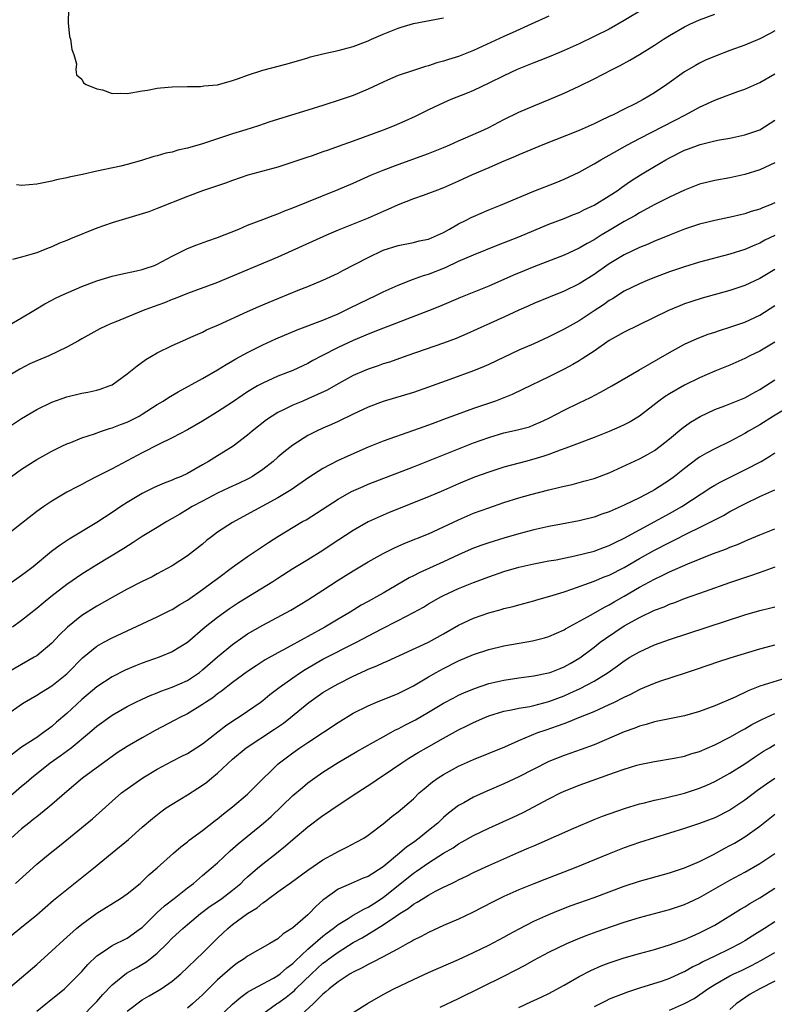
# Model space of a CAD drawing. Units: inches. Extents: x 2562000 to 2565000, y 1551000 to 1554000.
# Drawn here: x 2562727 to 2562827, y 1552045 to 1552176 of the extents above; entities that cross this region are included whole.
import ezdxf

# ---------------------------------------------------------------- set-up
doc = ezdxf.new("R2010")
doc.units = ezdxf.units.IN
doc.header["$MEASUREMENT"] = 0
doc.layers.add('LD25621551_2ft', color=253, linetype='Continuous')

msp = doc.modelspace()

# ---------------------------------------------------------------- linework, layer by layer
at = {"layer": 'LD25621551_2ft'}
for points, elevation in [([(2562725.17, 1552135), (2562727, 1552136.04), (2562728.62, 1552137), (2562730.09, 1552137.91), (2562731, 1552138.38), (2562731.4, 1552138.6), (2562732.25, 1552139), (2562735, 1552140.2), (2562737, 1552140.96), (2562739, 1552141.57), (2562740.17, 1552141.83), (2562742.26, 1552142.26), (2562743, 1552142.44), (2562743.4, 1552142.6), (2562744.63, 1552143), (2562745, 1552143.15), (2562747, 1552144.23), (2562749, 1552145.26), (2562750.25, 1552145.75), (2562751.72, 1552146.28), (2562753, 1552146.7), (2562755.83, 1552147.83), (2562757, 1552148.33), (2562759, 1552149.08), (2562760.37, 1552149.63), (2562761, 1552149.85), (2562761.81, 1552150.19), (2562763, 1552150.64), (2562769, 1552153.09), (2562771, 1552153.93), (2562773.45, 1552155), (2562775, 1552155.62), (2562777, 1552156.38), (2562781, 1552157.86), (2562783, 1552158.64), (2562783.84, 1552159), (2562785, 1552159.53), (2562785.92, 1552159.92), (2562788.35, 1552161), (2562789, 1552161.31), (2562791, 1552162.34), (2562793, 1552163.32), (2562795, 1552164.19), (2562797.02, 1552165), (2562799, 1552165.85), (2562801, 1552166.78), (2562803, 1552167.76), (2562805.37, 1552169), (2562806.46, 1552169.54), (2562807.75, 1552170.25), (2562809, 1552171), (2562811, 1552172.24), (2562812.19, 1552173), (2562813, 1552173.49), (2562815, 1552174.65), (2562815.71, 1552175), (2562817, 1552175.59), (2562819, 1552176.32)], 7574), ([(2562809.51, 1552177), (2562807, 1552175.49), (2562805, 1552174.37), (2562803, 1552173.37), (2562801, 1552172.42), (2562799, 1552171.53), (2562797.23, 1552170.77), (2562795.81, 1552170.19), (2562795, 1552169.88), (2562792.79, 1552169), (2562791, 1552168.16), (2562789, 1552167.18), (2562787, 1552166.22), (2562786.14, 1552165.86), (2562783.99, 1552165), (2562783, 1552164.56), (2562781, 1552163.63), (2562779.22, 1552162.78), (2562777.85, 1552162.15), (2562776.46, 1552161.54), (2562775, 1552160.93), (2562771, 1552159.5), (2562769, 1552158.77), (2562767.69, 1552158.31), (2562767, 1552158.06), (2562765.56, 1552157.56), (2562764.72, 1552157.28), (2562763, 1552156.69), (2562761, 1552156.04), (2562757.02, 1552154.98), (2562755, 1552154.27), (2562754.08, 1552153.92), (2562751, 1552152.88), (2562749, 1552152.14), (2562745, 1552150.53), (2562743.87, 1552150.13), (2562743, 1552149.84), (2562740.8, 1552149.2), (2562739, 1552148.63), (2562737, 1552147.92), (2562733.47, 1552146.53), (2562733, 1552146.3), (2562732.04, 1552145.96), (2562731, 1552145.46), (2562730.65, 1552145.35), (2562729.85, 1552145), (2562729, 1552144.67), (2562728.52, 1552144.52), (2562727, 1552144.09), (2562725.8, 1552143.8)], 7576), ([(2562797, 1552176.08), (2562794.66, 1552175), (2562792.12, 1552173.88), (2562791, 1552173.37), (2562787, 1552171.5), (2562785, 1552170.71), (2562783.68, 1552170.32), (2562783, 1552170.09), (2562782.13, 1552169.87), (2562781, 1552169.5), (2562780.6, 1552169.4), (2562779, 1552168.88), (2562777, 1552168.19), (2562775.56, 1552167.56), (2562775, 1552167.33), (2562773, 1552166.37), (2562771, 1552165.53), (2562769.41, 1552165), (2562767, 1552164.24), (2562765, 1552163.6), (2562759.96, 1552162.04), (2562758.46, 1552161.54), (2562756.75, 1552161), (2562755, 1552160.48), (2562751, 1552159.14), (2562749, 1552158.55), (2562747.73, 1552158.27), (2562747, 1552158.04), (2562746.12, 1552157.88), (2562745, 1552157.53), (2562744.55, 1552157.45), (2562742.92, 1552156.92), (2562741, 1552156.39), (2562740.18, 1552156.18), (2562737, 1552155.51), (2562735.06, 1552155.06), (2562733.3, 1552154.7), (2562733, 1552154.61), (2562731.65, 1552154.35), (2562731, 1552154.18), (2562729, 1552153.79), (2562727, 1552153.6), (2562726.31, 1552153.69)], 7578), ([(2562733.23, 1552177), (2562733.17, 1552175.17), (2562733.37, 1552173.37), (2562733.5, 1552173), (2562733.65, 1552171.65), (2562733.93, 1552171), (2562734.27, 1552169.73), (2562734.2, 1552169), (2562734.29, 1552168.29), (2562735, 1552167.72), (2562735.23, 1552167.23), (2562735.56, 1552167), (2562737, 1552166.41), (2562737.72, 1552166.28), (2562739, 1552165.8), (2562740.14, 1552165.86), (2562741, 1552165.79), (2562743, 1552166.16), (2562743.73, 1552166.27), (2562745, 1552166.53), (2562745.45, 1552166.55), (2562747, 1552166.69), (2562749, 1552166.73), (2562750.74, 1552166.74), (2562751, 1552166.77), (2562751.19, 1552166.81), (2562753, 1552166.98), (2562755, 1552167.53), (2562755.79, 1552167.79), (2562757, 1552168.25), (2562759, 1552168.91), (2562762.25, 1552169.75), (2562763, 1552169.95), (2562763.79, 1552170.21), (2562765, 1552170.54), (2562765.34, 1552170.66), (2562767, 1552171.08), (2562769, 1552171.53), (2562771, 1552172.07), (2562773, 1552172.81), (2562773.45, 1552173), (2562775, 1552173.7), (2562777, 1552174.49), (2562777.39, 1552174.61), (2562779, 1552175.08), (2562783, 1552175.84)], 7580), ([(2562827, 1552174.14), (2562826.26, 1552173.74), (2562825, 1552173.07), (2562823, 1552172.21), (2562821, 1552171.5), (2562819.18, 1552170.82), (2562817.78, 1552170.22), (2562817, 1552169.84), (2562816.46, 1552169.54), (2562815, 1552168.67), (2562812.66, 1552167), (2562811, 1552165.88), (2562809.51, 1552165), (2562808.45, 1552164.45), (2562807, 1552163.74), (2562805.54, 1552163), (2562805, 1552162.74), (2562803.8, 1552162.2), (2562803, 1552161.79), (2562801, 1552160.92), (2562796.18, 1552159), (2562793, 1552157.69), (2562792.53, 1552157.47), (2562790.69, 1552156.69), (2562789, 1552155.94), (2562786.82, 1552155), (2562785, 1552154.17), (2562783, 1552153.3), (2562782.19, 1552153), (2562781, 1552152.52), (2562780.29, 1552152.29), (2562779, 1552151.82), (2562777, 1552151.05), (2562775.6, 1552150.4), (2562775, 1552150.15), (2562773, 1552149.26), (2562769, 1552147.66), (2562767.45, 1552147), (2562761, 1552144.11), (2562753.64, 1552141), (2562753, 1552140.74), (2562749, 1552139.25), (2562747.4, 1552138.6), (2562747, 1552138.46), (2562745.96, 1552138.05), (2562744.48, 1552137.52), (2562743.14, 1552137), (2562739.52, 1552135.52), (2562739, 1552135.33), (2562738.2, 1552135), (2562737.4, 1552134.6), (2562735, 1552133.26), (2562734.56, 1552133), (2562733, 1552132.16), (2562730.59, 1552131), (2562729, 1552130.33), (2562728.08, 1552129.92), (2562726.76, 1552129.24), (2562725, 1552128.16)], 7572), ([(2562725, 1552121.34), (2562727, 1552122.7), (2562729, 1552123.86), (2562731, 1552124.83), (2562733, 1552125.54), (2562735, 1552126.04), (2562735.8, 1552126.2), (2562737, 1552126.46), (2562737.42, 1552126.58), (2562738.62, 1552127), (2562739, 1552127.16), (2562741, 1552128.61), (2562742.32, 1552129.68), (2562743.5, 1552130.5), (2562745, 1552131.38), (2562747, 1552132.38), (2562748.38, 1552133), (2562749.46, 1552133.46), (2562751, 1552134.16), (2562751.55, 1552134.45), (2562753.12, 1552135.12), (2562757, 1552136.88), (2562758.47, 1552137.53), (2562759.88, 1552138.12), (2562763.71, 1552139.71), (2562765, 1552140.21), (2562767, 1552141.03), (2562769, 1552141.99), (2562769.66, 1552142.34), (2562773, 1552144.05), (2562775, 1552145), (2562777, 1552145.64), (2562779, 1552146.05), (2562779.76, 1552146.24), (2562781, 1552146.49), (2562782.2, 1552147), (2562783, 1552147.36), (2562783.81, 1552147.81), (2562785, 1552148.5), (2562786.01, 1552149), (2562786.66, 1552149.34), (2562787, 1552149.51), (2562789, 1552150.37), (2562790.55, 1552151), (2562795, 1552152.85), (2562797.98, 1552154.02), (2562799, 1552154.44), (2562801, 1552155.39), (2562803, 1552156.47), (2562803.89, 1552157), (2562804.6, 1552157.4), (2562805, 1552157.61), (2562807.42, 1552159), (2562809, 1552159.84), (2562813.74, 1552162.26), (2562815.14, 1552163), (2562817, 1552164.01), (2562819, 1552164.92), (2562820.52, 1552165.48), (2562821, 1552165.68), (2562822.07, 1552166.07), (2562823, 1552166.39), (2562825, 1552167.29), (2562827, 1552168.44)], 7570), ([(2562725.67, 1552115), (2562727, 1552115.98), (2562729, 1552117.23), (2562731, 1552118.33), (2562732.34, 1552119), (2562733, 1552119.32), (2562733.51, 1552119.51), (2562735, 1552120.12), (2562736.67, 1552120.67), (2562737.6, 1552121), (2562738.65, 1552121.35), (2562739, 1552121.43), (2562740.12, 1552121.88), (2562741, 1552122.19), (2562741.55, 1552122.45), (2562742.61, 1552123), (2562743, 1552123.24), (2562745, 1552124.53), (2562745.78, 1552125), (2562746.51, 1552125.49), (2562747.77, 1552126.23), (2562751, 1552127.98), (2562753, 1552129.13), (2562754.15, 1552129.85), (2562755, 1552130.32), (2562755.42, 1552130.58), (2562757, 1552131.46), (2562759, 1552132.47), (2562760.75, 1552133.25), (2562763.56, 1552134.44), (2562767, 1552135.75), (2562768.26, 1552136.26), (2562769, 1552136.57), (2562769.92, 1552137), (2562770.63, 1552137.37), (2562773, 1552138.53), (2562774.02, 1552139), (2562775, 1552139.49), (2562777, 1552140.37), (2562778.89, 1552141.11), (2562780.36, 1552141.64), (2562781, 1552141.82), (2562783.28, 1552142.72), (2562785, 1552143.54), (2562787, 1552144.42), (2562790.27, 1552145.73), (2562793, 1552146.81), (2562797, 1552148.45), (2562799, 1552149.22), (2562800.25, 1552149.75), (2562801, 1552150.04), (2562801.63, 1552150.37), (2562803, 1552150.98), (2562805, 1552152.21), (2562806.18, 1552153), (2562806.65, 1552153.35), (2562807.84, 1552154.16), (2562809.15, 1552155), (2562811, 1552156.12), (2562812.5, 1552157), (2562813, 1552157.28), (2562815, 1552158.27), (2562815.54, 1552158.46), (2562817.06, 1552159.06), (2562819, 1552159.52), (2562819.66, 1552159.66), (2562821, 1552159.89), (2562823, 1552160.32), (2562825, 1552161), (2562827, 1552162.28)], 7568), ([(2562827, 1552156.63), (2562826.32, 1552156.32), (2562825, 1552155.68), (2562823, 1552155.06), (2562821, 1552154.61), (2562819, 1552154.26), (2562817, 1552153.78), (2562815, 1552153), (2562813, 1552152.05), (2562811.06, 1552151.06), (2562809, 1552149.96), (2562808.41, 1552149.59), (2562807, 1552148.81), (2562805, 1552147.64), (2562803.94, 1552147), (2562803, 1552146.41), (2562802.08, 1552145.92), (2562801, 1552145.28), (2562799, 1552144.37), (2562795, 1552142.82), (2562793.7, 1552142.3), (2562792.29, 1552141.71), (2562789, 1552140.26), (2562785.26, 1552138.74), (2562782.45, 1552137.55), (2562781, 1552136.98), (2562774.45, 1552134.45), (2562773, 1552133.87), (2562772.4, 1552133.6), (2562771, 1552133.04), (2562769, 1552132.11), (2562766.84, 1552131), (2562765.64, 1552130.36), (2562765, 1552129.99), (2562763, 1552129.07), (2562761, 1552128.3), (2562759, 1552127.39), (2562758.31, 1552127), (2562757, 1552126.21), (2562756.26, 1552125.74), (2562755, 1552124.87), (2562753, 1552123.55), (2562751, 1552122.33), (2562749, 1552121.18), (2562747, 1552120.1), (2562745.27, 1552119.27), (2562743, 1552118.13), (2562739, 1552116.01), (2562737, 1552114.97), (2562735.68, 1552114.32), (2562735, 1552113.93), (2562734.38, 1552113.62), (2562733, 1552112.89), (2562731, 1552111.72), (2562729.95, 1552111), (2562729, 1552110.33), (2562727, 1552108.75), (2562723.75, 1552106.25)], 7566), ([(2562827, 1552151.3), (2562826.29, 1552151), (2562825.36, 1552150.64), (2562825, 1552150.48), (2562823.85, 1552150.15), (2562823, 1552149.85), (2562821.49, 1552149.49), (2562819, 1552148.96), (2562817, 1552148.47), (2562815, 1552147.81), (2562813, 1552147.03), (2562811.57, 1552146.43), (2562811, 1552146.21), (2562810.17, 1552145.83), (2562809, 1552145.37), (2562807, 1552144.4), (2562805, 1552143.19), (2562803, 1552141.81), (2562801, 1552140.56), (2562799, 1552139.59), (2562797.15, 1552138.85), (2562795, 1552137.95), (2562794.35, 1552137.65), (2562793, 1552137.06), (2562791, 1552136.12), (2562787.48, 1552134.52), (2562786.09, 1552133.91), (2562784.68, 1552133.32), (2562783, 1552132.69), (2562778.15, 1552131), (2562775.83, 1552130.17), (2562775, 1552129.92), (2562774.33, 1552129.67), (2562773, 1552129.22), (2562772.46, 1552129), (2562771, 1552128.37), (2562769, 1552127.3), (2562767.55, 1552126.45), (2562765, 1552125.28), (2562764.31, 1552125), (2562763, 1552124.44), (2562761.86, 1552123.86), (2562761, 1552123.46), (2562760.25, 1552123), (2562759.51, 1552122.49), (2562757.59, 1552121), (2562757, 1552120.47), (2562755.09, 1552119), (2562753.8, 1552118.2), (2562753, 1552117.74), (2562751.8, 1552117), (2562751, 1552116.55), (2562749, 1552115.39), (2562748.18, 1552115), (2562747.34, 1552114.66), (2562747, 1552114.5), (2562745.91, 1552114.09), (2562745, 1552113.69), (2562744.52, 1552113.48), (2562743, 1552112.71), (2562741, 1552111.52), (2562740.18, 1552111), (2562739, 1552110.21), (2562737, 1552108.9), (2562733.32, 1552106.68), (2562732.11, 1552105.89), (2562730.97, 1552105.03), (2562728.51, 1552103), (2562727.65, 1552102.35), (2562727, 1552101.84), (2562725, 1552100.42)], 7564), ([(2562827, 1552146.98), (2562825.67, 1552146.33), (2562825, 1552145.96), (2562824.31, 1552145.69), (2562823, 1552145.13), (2562821, 1552144.5), (2562817, 1552143.43), (2562815, 1552142.83), (2562813, 1552142.14), (2562811, 1552141.38), (2562810.06, 1552141), (2562809, 1552140.55), (2562807, 1552139.57), (2562805.42, 1552138.58), (2562805, 1552138.33), (2562804.23, 1552137.77), (2562803, 1552136.95), (2562801, 1552135.65), (2562799.81, 1552135), (2562799, 1552134.53), (2562797, 1552133.52), (2562795, 1552132.61), (2562793, 1552131.74), (2562789, 1552129.86), (2562788.4, 1552129.6), (2562786.99, 1552129.01), (2562783.84, 1552127.84), (2562781, 1552126.82), (2562779, 1552126.14), (2562775, 1552124.92), (2562773, 1552124.17), (2562771, 1552123.25), (2562769, 1552122.27), (2562768.13, 1552121.87), (2562767, 1552121.39), (2562766.15, 1552121), (2562765, 1552120.42), (2562763, 1552119.14), (2562761.8, 1552118.2), (2562761, 1552117.54), (2562760.4, 1552117), (2562759, 1552115.92), (2562757.64, 1552115), (2562757.24, 1552114.76), (2562757, 1552114.64), (2562755.89, 1552114.11), (2562754.52, 1552113.48), (2562753, 1552112.76), (2562751, 1552111.73), (2562749.65, 1552111), (2562749, 1552110.59), (2562747.99, 1552110.01), (2562747, 1552109.41), (2562746.27, 1552109), (2562745, 1552108.24), (2562743, 1552107.01), (2562741.79, 1552106.21), (2562740.57, 1552105.43), (2562737, 1552103.28), (2562735, 1552102.02), (2562733, 1552100.64), (2562730.87, 1552099), (2562729.84, 1552098.16), (2562729, 1552097.46), (2562727, 1552095.87), (2562725.8, 1552095)], 7562), ([(2562827, 1552142.45), (2562825, 1552141.27), (2562823, 1552140.35), (2562821, 1552139.67), (2562817.36, 1552138.64), (2562815.83, 1552138.17), (2562815, 1552137.88), (2562814.36, 1552137.64), (2562812.85, 1552137), (2562807, 1552134.16), (2562805, 1552133.03), (2562803, 1552131.64), (2562801.41, 1552130.59), (2562801, 1552130.35), (2562800.16, 1552129.84), (2562799, 1552129.22), (2562797, 1552128.2), (2562793.48, 1552126.52), (2562792.11, 1552125.89), (2562791, 1552125.42), (2562789.89, 1552125), (2562787, 1552124.02), (2562783, 1552122.53), (2562781.87, 1552122.13), (2562781, 1552121.81), (2562780.4, 1552121.6), (2562779, 1552121.08), (2562775, 1552119.66), (2562773, 1552118.86), (2562770.32, 1552117.68), (2562768.95, 1552117.05), (2562767, 1552116.05), (2562765.14, 1552114.86), (2562762.78, 1552113.22), (2562761, 1552112.14), (2562756.35, 1552109.65), (2562755, 1552108.89), (2562753, 1552107.58), (2562752.2, 1552107), (2562751.52, 1552106.48), (2562751, 1552106.03), (2562749, 1552104.46), (2562747, 1552103.13), (2562745, 1552102.08), (2562744.31, 1552101.69), (2562743, 1552101.07), (2562741, 1552100.03), (2562739, 1552098.94), (2562737, 1552097.8), (2562735, 1552096.53), (2562733.07, 1552095), (2562732.01, 1552093.99), (2562731, 1552092.88), (2562729, 1552091.2), (2562728.68, 1552091), (2562727, 1552090.06), (2562725, 1552088.88)], 7560), ([(2562725, 1552083.38), (2562727, 1552084.78), (2562727.34, 1552085), (2562729, 1552085.96), (2562729.63, 1552086.37), (2562731, 1552087.22), (2562733, 1552088.82), (2562733.19, 1552089), (2562735.07, 1552090.93), (2562737, 1552092.49), (2562737.9, 1552093), (2562739, 1552093.59), (2562741, 1552094.52), (2562745, 1552096.35), (2562746.75, 1552097.25), (2562747, 1552097.36), (2562748.01, 1552097.99), (2562749, 1552098.58), (2562751, 1552099.99), (2562752.4, 1552101), (2562753, 1552101.46), (2562755, 1552102.94), (2562757, 1552104.37), (2562759.76, 1552106.24), (2562761, 1552107.04), (2562764.3, 1552109), (2562764.75, 1552109.25), (2562769, 1552112), (2562770.81, 1552113), (2562772.33, 1552113.67), (2562773, 1552113.95), (2562779, 1552116.26), (2562787, 1552119.46), (2562789, 1552120.18), (2562791, 1552120.76), (2562792.83, 1552121.17), (2562794.4, 1552121.6), (2562795, 1552121.83), (2562795.82, 1552122.18), (2562797, 1552122.73), (2562799, 1552123.78), (2562801, 1552124.76), (2562802.52, 1552125.48), (2562803.84, 1552126.16), (2562805.36, 1552127), (2562808.91, 1552129.09), (2562813, 1552131.46), (2562815, 1552132.55), (2562816.69, 1552133.31), (2562818.13, 1552133.87), (2562819, 1552134.15), (2562819.62, 1552134.38), (2562821, 1552134.79), (2562823, 1552135.47), (2562825, 1552136.41), (2562827, 1552137.68)], 7558), ([(2562827, 1552132.8), (2562825, 1552131.62), (2562823.68, 1552131), (2562823, 1552130.64), (2562821, 1552129.77), (2562819, 1552128.96), (2562817, 1552128.1), (2562815, 1552127.11), (2562813, 1552125.95), (2562812.41, 1552125.59), (2562811.58, 1552125), (2562809, 1552123), (2562807.76, 1552122.24), (2562807, 1552121.84), (2562806.43, 1552121.57), (2562805, 1552120.94), (2562803, 1552120.16), (2562801, 1552119.42), (2562799.26, 1552118.74), (2562798.49, 1552118.49), (2562797, 1552117.91), (2562796.32, 1552117.68), (2562795, 1552117.28), (2562793.89, 1552117), (2562791, 1552116.22), (2562789, 1552115.58), (2562787.11, 1552114.89), (2562785, 1552114.01), (2562783, 1552113.13), (2562781, 1552112.29), (2562775.8, 1552110.2), (2562775, 1552109.86), (2562773, 1552108.95), (2562771, 1552107.81), (2562768.08, 1552105.92), (2562767, 1552105.18), (2562765, 1552103.93), (2562763, 1552102.72), (2562761, 1552101.45), (2562760.33, 1552101), (2562755.79, 1552098.21), (2562754.58, 1552097.42), (2562753, 1552096.29), (2562751.38, 1552095), (2562749, 1552092.95), (2562747, 1552091.71), (2562745.24, 1552091), (2562743, 1552090.22), (2562742.12, 1552089.88), (2562740.73, 1552089.27), (2562739, 1552088.42), (2562737, 1552087.09), (2562735, 1552085.38), (2562733, 1552083.55), (2562731.62, 1552082.38), (2562731, 1552081.81), (2562730.52, 1552081.48), (2562729.92, 1552081), (2562729, 1552080.37), (2562727, 1552079.06), (2562725, 1552077.54)], 7556), ([(2562721.31, 1552069), (2562727, 1552073.88), (2562727.62, 1552074.38), (2562728.31, 1552075), (2562730.79, 1552077), (2562732.1, 1552077.9), (2562733.58, 1552079), (2562736.01, 1552081), (2562737, 1552081.86), (2562739, 1552083.3), (2562741, 1552084.46), (2562742.05, 1552085), (2562743, 1552085.46), (2562744.06, 1552085.94), (2562745, 1552086.3), (2562745.49, 1552086.51), (2562747, 1552087.03), (2562749, 1552087.93), (2562750.59, 1552089), (2562751, 1552089.32), (2562753, 1552091.05), (2562755, 1552092.69), (2562756.35, 1552093.65), (2562757, 1552094.09), (2562759, 1552095.28), (2562762.73, 1552097.27), (2562763.99, 1552098.01), (2562765, 1552098.62), (2562767, 1552099.91), (2562769, 1552101.23), (2562770.09, 1552101.91), (2562771, 1552102.49), (2562773, 1552103.67), (2562775, 1552104.78), (2562776.48, 1552105.52), (2562777, 1552105.76), (2562777.87, 1552106.13), (2562781, 1552107.37), (2562783, 1552108.3), (2562785, 1552109.25), (2562787, 1552110.1), (2562789, 1552110.84), (2562791, 1552111.52), (2562793, 1552112.14), (2562794.6, 1552112.59), (2562797, 1552113.23), (2562798.44, 1552113.56), (2562799, 1552113.72), (2562800.06, 1552113.94), (2562801, 1552114.18), (2562801.65, 1552114.35), (2562803, 1552114.74), (2562805, 1552115.49), (2562809, 1552117.31), (2562810.1, 1552117.9), (2562811, 1552118.42), (2562811.78, 1552119), (2562813, 1552120), (2562814.63, 1552121.37), (2562815.8, 1552122.2), (2562817.06, 1552122.94), (2562819, 1552123.86), (2562820.37, 1552124.37), (2562823, 1552125.43), (2562824, 1552126), (2562825, 1552126.53), (2562825.75, 1552127), (2562827, 1552127.83)], 7554), ([(2562829, 1552124.3), (2562826.82, 1552123), (2562825, 1552121.86), (2562823.51, 1552121), (2562823, 1552120.68), (2562821, 1552119.62), (2562819, 1552118.66), (2562817.91, 1552118.08), (2562817, 1552117.55), (2562816.68, 1552117.33), (2562815, 1552116.07), (2562813.67, 1552115), (2562813, 1552114.5), (2562811, 1552113.21), (2562810.61, 1552113), (2562809, 1552112.16), (2562807, 1552111.18), (2562805, 1552110.29), (2562804.03, 1552109.97), (2562803, 1552109.59), (2562801, 1552109.1), (2562798.67, 1552108.67), (2562797, 1552108.35), (2562796.17, 1552108.17), (2562795, 1552107.91), (2562793, 1552107.4), (2562791, 1552106.82), (2562789, 1552106.2), (2562788.11, 1552105.89), (2562787, 1552105.48), (2562786.67, 1552105.33), (2562785, 1552104.58), (2562783, 1552103.65), (2562779.78, 1552102.22), (2562779, 1552101.8), (2562778.46, 1552101.54), (2562775, 1552099.5), (2562774.11, 1552099), (2562773.38, 1552098.62), (2562773, 1552098.4), (2562772.09, 1552097.91), (2562770.6, 1552097), (2562769, 1552096.06), (2562767.27, 1552095), (2562765, 1552093.77), (2562764.49, 1552093.51), (2562762.27, 1552092.27), (2562761, 1552091.6), (2562759.34, 1552090.66), (2562758.12, 1552089.88), (2562757, 1552089.12), (2562755, 1552087.65), (2562753.51, 1552086.49), (2562753, 1552086.13), (2562752.38, 1552085.62), (2562751.42, 1552085), (2562751, 1552084.71), (2562749, 1552083.5), (2562747.98, 1552083), (2562747.35, 1552082.65), (2562744.72, 1552081.28), (2562743, 1552080.33), (2562741, 1552079.16), (2562739.69, 1552078.31), (2562739, 1552077.83), (2562738.53, 1552077.47), (2562735.06, 1552074.94), (2562733, 1552073.2), (2562731, 1552071.44), (2562730.48, 1552071), (2562729, 1552069.83), (2562728.55, 1552069.45), (2562727.95, 1552069), (2562727, 1552068.23), (2562725.6, 1552067)], 7552), ([(2562726.2, 1552061), (2562729, 1552063.53), (2562730.77, 1552065), (2562732.02, 1552065.98), (2562736.42, 1552069.58), (2562739, 1552071.91), (2562740.27, 1552073), (2562741, 1552073.55), (2562743.07, 1552075), (2562745, 1552076.15), (2562747, 1552077.22), (2562748.18, 1552077.82), (2562749, 1552078.24), (2562751, 1552079.51), (2562754.08, 1552081.92), (2562755.28, 1552082.72), (2562755.74, 1552083), (2562757, 1552083.85), (2562758.65, 1552085), (2562759, 1552085.27), (2562759.95, 1552086.05), (2562761.18, 1552087), (2562763, 1552088.29), (2562764.03, 1552089), (2562764.62, 1552089.38), (2562767, 1552090.74), (2562771.46, 1552093), (2562774.74, 1552094.74), (2562777, 1552095.89), (2562779, 1552096.94), (2562780.34, 1552097.66), (2562781, 1552098.07), (2562782.63, 1552099), (2562783, 1552099.19), (2562785, 1552100.12), (2562787, 1552100.94), (2562789, 1552101.69), (2562791, 1552102.38), (2562793, 1552102.95), (2562795, 1552103.39), (2562797, 1552103.78), (2562797.95, 1552103.95), (2562800.45, 1552104.45), (2562803, 1552105.09), (2562804.38, 1552105.62), (2562805, 1552105.82), (2562805.77, 1552106.22), (2562807, 1552106.8), (2562809, 1552107.92), (2562811.04, 1552109), (2562813, 1552110.08), (2562814.62, 1552111), (2562818.48, 1552113.52), (2562819, 1552113.83), (2562819.75, 1552114.25), (2562823, 1552115.86), (2562825.15, 1552117), (2562826.31, 1552117.69), (2562827, 1552118.13)], 7550), ([(2562725, 1552053.53), (2562726.77, 1552055), (2562729, 1552056.82), (2562731.25, 1552058.75), (2562733, 1552060.19), (2562736.52, 1552063), (2562739, 1552065.04), (2562741.17, 1552066.83), (2562743, 1552068.45), (2562744.38, 1552069.62), (2562745.5, 1552070.5), (2562746.2, 1552071), (2562747, 1552071.52), (2562749, 1552072.75), (2562750.38, 1552073.62), (2562751, 1552074.02), (2562751.57, 1552074.43), (2562752.23, 1552075), (2562753, 1552075.62), (2562755, 1552077.46), (2562756.82, 1552079), (2562760.56, 1552081.44), (2562761.74, 1552082.26), (2562762.69, 1552083), (2562765.14, 1552085), (2562767, 1552086.31), (2562768.12, 1552087), (2562769, 1552087.49), (2562771, 1552088.5), (2562772.09, 1552089), (2562772.73, 1552089.27), (2562773, 1552089.41), (2562774.14, 1552089.86), (2562775, 1552090.28), (2562775.51, 1552090.49), (2562781, 1552093.01), (2562783, 1552094.09), (2562785, 1552095.24), (2562787, 1552096.2), (2562789, 1552096.9), (2562790.66, 1552097.34), (2562791, 1552097.45), (2562792.25, 1552097.75), (2562793, 1552097.97), (2562795, 1552098.51), (2562795.37, 1552098.63), (2562797.11, 1552099.11), (2562799, 1552099.7), (2562800.03, 1552100.03), (2562803, 1552101.09), (2562804.34, 1552101.66), (2562805, 1552101.9), (2562807, 1552102.93), (2562809, 1552104.09), (2562811, 1552105.22), (2562813, 1552106.24), (2562813.52, 1552106.48), (2562815.45, 1552107.45), (2562817, 1552108.2), (2562818.59, 1552109), (2562819, 1552109.23), (2562820.17, 1552109.83), (2562821, 1552110.33), (2562823, 1552111.37), (2562825, 1552112.33), (2562827, 1552113.22)], 7548), ([(2562725.21, 1552047), (2562727, 1552048.5), (2562729, 1552050.25), (2562731, 1552052.04), (2562732.54, 1552053.46), (2562734.3, 1552055), (2562735, 1552055.58), (2562737, 1552057.04), (2562740.14, 1552059), (2562741, 1552059.62), (2562742.72, 1552061), (2562743, 1552061.25), (2562743.89, 1552062.11), (2562745, 1552063.04), (2562747.16, 1552065), (2562748.14, 1552065.86), (2562749, 1552066.52), (2562749.26, 1552066.74), (2562751, 1552068.03), (2562752.68, 1552069.32), (2562753, 1552069.56), (2562753.79, 1552070.21), (2562755, 1552071.14), (2562757, 1552072.84), (2562757.17, 1552073), (2562758.07, 1552073.93), (2562761, 1552076.8), (2562761.23, 1552077), (2562763, 1552078.33), (2562763.95, 1552079), (2562765, 1552079.71), (2562769, 1552082.36), (2562771, 1552083.57), (2562773, 1552084.57), (2562774.03, 1552085), (2562777, 1552086.18), (2562779, 1552087.19), (2562781, 1552088.39), (2562782.05, 1552089), (2562783, 1552089.53), (2562785, 1552090.53), (2562787, 1552091.38), (2562789, 1552092.04), (2562791, 1552092.52), (2562794.81, 1552093.19), (2562796.42, 1552093.58), (2562797, 1552093.76), (2562799, 1552094.65), (2562799.21, 1552094.79), (2562802.62, 1552096.62), (2562804.36, 1552097.64), (2562805, 1552097.95), (2562805.65, 1552098.35), (2562807, 1552099.11), (2562809, 1552100.28), (2562811, 1552101.37), (2562812.12, 1552101.88), (2562813, 1552102.35), (2562815.42, 1552103.42), (2562818.72, 1552104.72), (2562820.59, 1552105.41), (2562821, 1552105.6), (2562822.02, 1552105.98), (2562823, 1552106.42), (2562823.42, 1552106.58), (2562825, 1552107.23), (2562827, 1552108.03)], 7546), ([(2562729, 1552044.02), (2562730.23, 1552045), (2562730.65, 1552045.35), (2562732.67, 1552047), (2562733, 1552047.3), (2562735, 1552049.32), (2562735.78, 1552050.22), (2562737, 1552051.37), (2562738.13, 1552052.13), (2562739, 1552052.75), (2562741, 1552053.74), (2562742.8, 1552055), (2562743, 1552055.15), (2562744.93, 1552057.07), (2562745.98, 1552058.02), (2562747.27, 1552059), (2562749, 1552060.39), (2562749.82, 1552061), (2562751, 1552062.02), (2562752.17, 1552063), (2562753, 1552063.73), (2562754.69, 1552065.31), (2562755.76, 1552066.24), (2562759.09, 1552069), (2562760.11, 1552069.89), (2562763, 1552072.64), (2562764.27, 1552073.73), (2562765, 1552074.32), (2562765.93, 1552075), (2562767, 1552075.75), (2562769, 1552077.05), (2562771.5, 1552078.5), (2562773.72, 1552079.72), (2562775, 1552080.45), (2562775.99, 1552081), (2562776.64, 1552081.36), (2562777, 1552081.52), (2562777.96, 1552082.04), (2562779, 1552082.55), (2562779.29, 1552082.71), (2562781, 1552083.7), (2562783, 1552084.89), (2562784.37, 1552085.63), (2562785, 1552085.95), (2562785.71, 1552086.29), (2562787.13, 1552086.87), (2562789, 1552087.5), (2562791, 1552087.98), (2562793, 1552088.29), (2562795, 1552088.53), (2562796.92, 1552088.92), (2562797.16, 1552089), (2562798.47, 1552089.53), (2562799, 1552089.72), (2562799.83, 1552090.17), (2562801.09, 1552090.91), (2562803, 1552092.36), (2562803.82, 1552093), (2562804.5, 1552093.5), (2562807, 1552095.17), (2562809, 1552096.29), (2562811, 1552097.23), (2562812.29, 1552097.71), (2562813, 1552098.03), (2562813.73, 1552098.27), (2562815, 1552098.78), (2562817.77, 1552099.77), (2562821, 1552100.92), (2562823, 1552101.6), (2562824.06, 1552101.94), (2562825.55, 1552102.45), (2562827.02, 1552102.98)], 7544), ([(2562735, 1552043.29), (2562736.69, 1552045), (2562737, 1552045.33), (2562737.77, 1552046.23), (2562739, 1552047.54), (2562740.93, 1552049.07), (2562742.2, 1552049.8), (2562743.48, 1552050.52), (2562744.08, 1552051), (2562745, 1552051.74), (2562746.32, 1552053), (2562747, 1552053.71), (2562748.38, 1552055), (2562749, 1552055.54), (2562750.76, 1552057), (2562752.04, 1552057.96), (2562753, 1552058.59), (2562753.58, 1552059), (2562755, 1552060.09), (2562756.08, 1552061), (2562756.54, 1552061.46), (2562757, 1552061.88), (2562758.3, 1552063), (2562759, 1552063.58), (2562760.85, 1552065), (2562762.04, 1552065.96), (2562763, 1552066.81), (2562765, 1552068.52), (2562767, 1552070), (2562767.62, 1552070.38), (2562768.49, 1552071), (2562771.5, 1552073), (2562773.62, 1552074.38), (2562774.52, 1552075), (2562775, 1552075.31), (2562777.47, 1552077), (2562778.41, 1552077.59), (2562779.65, 1552078.35), (2562780.75, 1552079), (2562783, 1552080.28), (2562785, 1552081.36), (2562786.11, 1552081.89), (2562787, 1552082.35), (2562788.48, 1552083), (2562789, 1552083.21), (2562791, 1552083.84), (2562792.02, 1552084.02), (2562793, 1552084.25), (2562794.48, 1552084.48), (2562795, 1552084.59), (2562797, 1552085.12), (2562799, 1552085.89), (2562799.78, 1552086.22), (2562801.16, 1552086.84), (2562803, 1552087.81), (2562804.88, 1552089), (2562806.12, 1552089.88), (2562807, 1552090.54), (2562807.75, 1552091), (2562809, 1552091.74), (2562811, 1552092.65), (2562813, 1552093.37), (2562823, 1552096.62), (2562825, 1552097.21), (2562826.45, 1552097.55), (2562827, 1552097.71)], 7542), ([(2562741, 1552044.04), (2562743, 1552045.53), (2562743.92, 1552046.08), (2562745, 1552046.69), (2562745.52, 1552047), (2562747, 1552048.02), (2562748.12, 1552049), (2562749, 1552049.81), (2562750.22, 1552051), (2562751, 1552051.73), (2562753, 1552053.71), (2562754.36, 1552055), (2562755, 1552055.52), (2562757, 1552057), (2562758.25, 1552057.75), (2562759, 1552058.4), (2562759.38, 1552058.62), (2562759.83, 1552059), (2562761, 1552059.86), (2562762.83, 1552061.17), (2562765, 1552062.77), (2562767, 1552064.14), (2562768.6, 1552065), (2562769, 1552065.23), (2562770.19, 1552065.81), (2562771.51, 1552066.49), (2562772.41, 1552067), (2562773, 1552067.38), (2562775, 1552068.89), (2562776.15, 1552069.85), (2562777, 1552070.51), (2562779, 1552072.23), (2562779.79, 1552073), (2562780.44, 1552073.56), (2562781.54, 1552074.46), (2562782.29, 1552075), (2562783, 1552075.45), (2562785, 1552076.53), (2562787, 1552077.43), (2562791.13, 1552079.13), (2562793, 1552079.96), (2562795.51, 1552081), (2562796.61, 1552081.39), (2562798.12, 1552081.88), (2562799, 1552082.22), (2562799.59, 1552082.41), (2562800.97, 1552083), (2562803, 1552083.82), (2562805, 1552084.71), (2562805.6, 1552085), (2562807, 1552085.71), (2562807.89, 1552086.11), (2562809, 1552086.71), (2562809.21, 1552086.79), (2562811, 1552087.56), (2562811.87, 1552087.87), (2562815, 1552088.89), (2562816.58, 1552089.42), (2562819.55, 1552090.45), (2562821.07, 1552090.93), (2562825, 1552092.14), (2562826.5, 1552092.5), (2562827, 1552092.63)], 7540), ([(2562829, 1552088.39), (2562825, 1552087.16), (2562823.44, 1552086.56), (2562821.72, 1552085.72), (2562819, 1552084.55), (2562817, 1552083.81), (2562815, 1552083.25), (2562811.47, 1552082.53), (2562811, 1552082.45), (2562809.9, 1552082.1), (2562809, 1552081.86), (2562808.39, 1552081.61), (2562807, 1552081.1), (2562803, 1552079.38), (2562801.26, 1552078.74), (2562799, 1552077.96), (2562797, 1552077.16), (2562793, 1552075.15), (2562791, 1552074.21), (2562788.77, 1552073.23), (2562787, 1552072.43), (2562785.69, 1552071.69), (2562785, 1552071.32), (2562783.67, 1552070.33), (2562783, 1552069.74), (2562782.23, 1552069), (2562781, 1552067.99), (2562779.79, 1552067), (2562779, 1552066.43), (2562778.14, 1552065.86), (2562777.18, 1552065), (2562775, 1552063.19), (2562773, 1552061.92), (2562772.33, 1552061.67), (2562770.76, 1552061), (2562769, 1552060.22), (2562767.13, 1552058.87), (2562767, 1552058.75), (2562766.06, 1552057.94), (2562765.18, 1552057), (2562765, 1552056.83), (2562763.67, 1552055.67), (2562763, 1552055.1), (2562762.87, 1552055), (2562761.71, 1552054.29), (2562761, 1552053.63), (2562759.96, 1552053), (2562757, 1552051.35), (2562756.55, 1552051), (2562755.61, 1552050.39), (2562755, 1552049.94), (2562753, 1552048.18), (2562751, 1552046.21), (2562749.68, 1552045), (2562749, 1552044.43)], 7538), ([(2562752.96, 1552043), (2562755, 1552044.96), (2562756.09, 1552045.91), (2562757, 1552046.54), (2562757.77, 1552047), (2562759, 1552047.68), (2562760.43, 1552048.43), (2562761, 1552048.75), (2562761.33, 1552049), (2562762.21, 1552049.79), (2562763, 1552050.35), (2562763.31, 1552050.69), (2562765, 1552052.26), (2562767, 1552053.97), (2562767.57, 1552054.43), (2562768.36, 1552055), (2562769, 1552055.53), (2562770.33, 1552056.33), (2562771, 1552056.76), (2562771.43, 1552057), (2562772.41, 1552057.59), (2562773, 1552057.84), (2562773.7, 1552058.3), (2562775, 1552059.1), (2562779, 1552062.34), (2562779.4, 1552062.6), (2562781, 1552063.73), (2562783, 1552065), (2562784.27, 1552065.73), (2562785, 1552066.24), (2562785.5, 1552066.5), (2562787, 1552067.36), (2562789, 1552068.32), (2562792.23, 1552069.77), (2562793.59, 1552070.41), (2562797, 1552072.22), (2562798.55, 1552073), (2562799, 1552073.21), (2562800.27, 1552073.73), (2562801, 1552074.01), (2562805.72, 1552075.72), (2562807, 1552076.15), (2562808.66, 1552076.66), (2562809, 1552076.75), (2562811, 1552077.19), (2562813.62, 1552077.62), (2562815, 1552077.89), (2562815.83, 1552078.17), (2562817, 1552078.5), (2562819, 1552079.38), (2562821, 1552080.39), (2562822.66, 1552081.34), (2562823, 1552081.5), (2562823.93, 1552082.07), (2562825.24, 1552082.76), (2562827, 1552083.54)], 7536), ([(2562759, 1552043.67), (2562760.85, 1552045), (2562761, 1552045.1), (2562762.1, 1552045.9), (2562763.21, 1552046.79), (2562763.41, 1552047), (2562765.47, 1552049), (2562767, 1552050.41), (2562767.35, 1552050.65), (2562767.78, 1552051), (2562769, 1552051.88), (2562771, 1552053.13), (2562772.21, 1552053.79), (2562775, 1552055.5), (2562776.61, 1552056.61), (2562777.21, 1552057), (2562778.33, 1552057.67), (2562779, 1552058.22), (2562779.52, 1552058.48), (2562780.3, 1552059), (2562781, 1552059.44), (2562781.95, 1552059.95), (2562783, 1552060.48), (2562784.06, 1552061), (2562784.7, 1552061.3), (2562785, 1552061.46), (2562786.05, 1552061.95), (2562787, 1552062.43), (2562789, 1552063.37), (2562791, 1552064.27), (2562793, 1552065.14), (2562794.31, 1552065.69), (2562795, 1552065.99), (2562795.72, 1552066.28), (2562800.32, 1552068.32), (2562803, 1552069.45), (2562804.1, 1552069.9), (2562807.05, 1552070.95), (2562809, 1552071.54), (2562809.7, 1552071.7), (2562811, 1552072.04), (2562812.31, 1552072.31), (2562815, 1552072.95), (2562817, 1552073.63), (2562817.96, 1552074.04), (2562819, 1552074.51), (2562821, 1552075.6), (2562823, 1552076.86), (2562824.27, 1552077.73), (2562825.48, 1552078.52), (2562826.26, 1552079), (2562827, 1552079.43)], 7534), ([(2562827, 1552074.9), (2562825.86, 1552074.14), (2562824.7, 1552073.31), (2562823, 1552072.03), (2562821, 1552070.71), (2562819, 1552069.71), (2562817, 1552068.96), (2562815, 1552068.27), (2562813, 1552067.64), (2562811, 1552067.05), (2562809, 1552066.42), (2562807, 1552065.7), (2562805, 1552064.91), (2562800.34, 1552063), (2562796.47, 1552061.53), (2562795, 1552060.95), (2562793, 1552060.13), (2562791, 1552059.25), (2562789.49, 1552058.51), (2562786.86, 1552057.14), (2562785, 1552056.25), (2562783, 1552055.39), (2562781, 1552054.49), (2562780.04, 1552053.96), (2562779, 1552053.44), (2562778.74, 1552053.26), (2562778.23, 1552053), (2562777, 1552052.31), (2562775.56, 1552051.56), (2562775, 1552051.24), (2562773.52, 1552050.48), (2562773, 1552050.25), (2562772.21, 1552049.79), (2562771, 1552049.22), (2562770.63, 1552049), (2562769, 1552047.93), (2562767.83, 1552047), (2562767.4, 1552046.6), (2562767, 1552046.29), (2562765.69, 1552045), (2562763.55, 1552043)], 7532), ([(2562771, 1552043.85), (2562772.93, 1552045.07), (2562775, 1552046.25), (2562776.43, 1552047), (2562779, 1552048.23), (2562781, 1552049.15), (2562785, 1552050.91), (2562787, 1552051.84), (2562789, 1552052.81), (2562791, 1552053.86), (2562791.73, 1552054.27), (2562793.04, 1552054.96), (2562795, 1552055.96), (2562797, 1552056.87), (2562798.51, 1552057.49), (2562799.96, 1552058.04), (2562803, 1552059.13), (2562807, 1552060.63), (2562809, 1552061.29), (2562813, 1552062.38), (2562815, 1552063.04), (2562817, 1552063.91), (2562818.84, 1552064.84), (2562820.33, 1552065.67), (2562821, 1552066), (2562821.65, 1552066.35), (2562823, 1552067.15), (2562825, 1552068.59), (2562827, 1552070.16)], 7530), ([(2562782.58, 1552044.58), (2562785, 1552045.74), (2562791, 1552048.66), (2562792.54, 1552049.46), (2562793.84, 1552050.16), (2562795, 1552050.82), (2562797, 1552051.88), (2562799.37, 1552053), (2562800.51, 1552053.49), (2562801.93, 1552054.07), (2562803.38, 1552054.62), (2562805.29, 1552055.29), (2562807, 1552055.86), (2562809, 1552056.47), (2562813, 1552057.53), (2562815, 1552058.2), (2562815.55, 1552058.45), (2562817, 1552059.14), (2562821, 1552061.43), (2562823, 1552062.5), (2562825, 1552063.62), (2562827, 1552064.98)], 7528), ([(2562793, 1552044.53), (2562794.7, 1552045.3), (2562795, 1552045.46), (2562796.07, 1552045.93), (2562797, 1552046.4), (2562799, 1552047.49), (2562801, 1552048.65), (2562802.55, 1552049.45), (2562803.95, 1552050.05), (2562805, 1552050.45), (2562807, 1552051.12), (2562809, 1552051.7), (2562811, 1552052.24), (2562813, 1552052.82), (2562815, 1552053.54), (2562815.99, 1552054.01), (2562817, 1552054.42), (2562818.14, 1552055), (2562819, 1552055.47), (2562822.43, 1552057.57), (2562823, 1552057.89), (2562823.68, 1552058.32), (2562825, 1552059.07), (2562827, 1552060.37)], 7526), ([(2562827, 1552055.9), (2562825.61, 1552055), (2562823.99, 1552054.01), (2562823, 1552053.37), (2562822.37, 1552053), (2562821, 1552052.3), (2562819, 1552051.35), (2562817.42, 1552050.58), (2562817, 1552050.34), (2562816.09, 1552049.91), (2562815, 1552049.27), (2562814.8, 1552049.2), (2562813, 1552048.37), (2562812.04, 1552048.04), (2562809, 1552047.07), (2562807.44, 1552046.56), (2562805, 1552045.61), (2562804.58, 1552045.42), (2562803, 1552044.61)], 7524), ([(2562813, 1552044.15), (2562815, 1552045.06), (2562816.26, 1552045.74), (2562817.46, 1552046.54), (2562818.07, 1552047), (2562819, 1552047.59), (2562821, 1552048.73), (2562821.53, 1552049), (2562822.55, 1552049.45), (2562823.9, 1552050.1), (2562825.21, 1552050.79), (2562827, 1552051.83)], 7522), ([(2562827, 1552048.03), (2562824.99, 1552047), (2562823.72, 1552046.28), (2562821.86, 1552045), (2562821, 1552044.27)], 7520)]:
    msp.add_lwpolyline(points, dxfattribs=dict(at, elevation=elevation))

doc.saveas('drawing.dxf')
